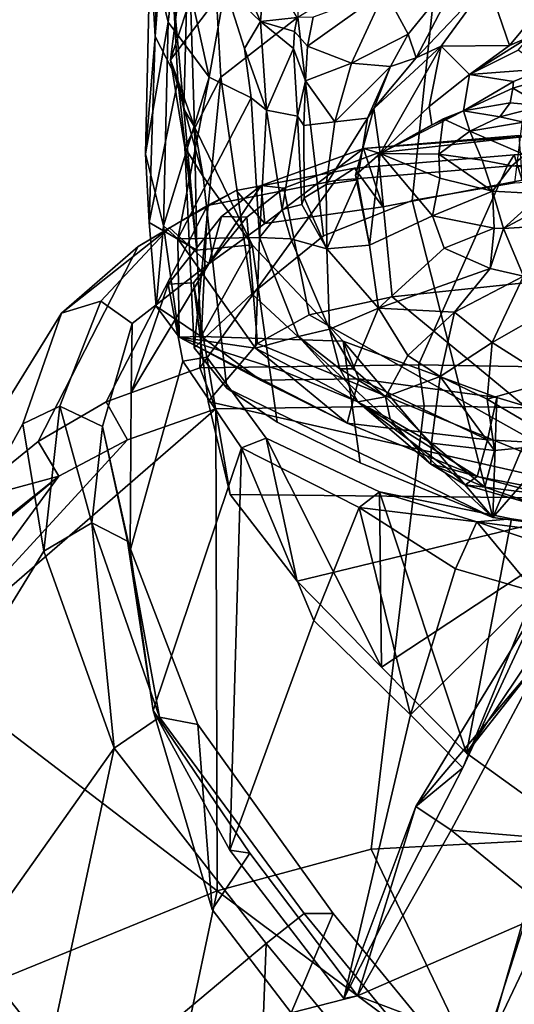
# Model space of a CAD drawing. Units: metres. Extents: x -14.9 to 19.5, y -44.7 to 27.9.
# Drawn here: x -3.9 to -0.8, y 11.9 to 18.2 of the extents above; entities that cross this region are included whole.
import ezdxf

# ---------------------------------------------------------------- set-up
doc = ezdxf.new("R2010")
doc.units = ezdxf.units.M

msp = doc.modelspace()

# ---------------------------------------------------------------- linework, layer by layer
at = {"layer": 'coat'}
for points in [[(-0.828657, 17.2812, -3.70594), (-0.783739, 17.3524, -3.49283), (-0.024773, 17.3962, -3.59874), (-0.016319, 17.3148, -3.83417)], [(-0.783739, 17.3524, -3.49283), (-0.732289, 17.192801, -3.40696), (-0.024773, 17.223801, -3.5288), (-0.024773, 17.3962, -3.59874)], [(-1.92062, 17.1901, -3.40289), (-1.80036, 17.268101, -3.21722), (-0.783739, 17.3524, -3.49283), (-0.828657, 17.2812, -3.70594)], [(-0.783739, 17.3524, -3.49283), (-1.80036, 17.268101, -3.21722), (-1.61957, 17.0224, -3.12657), (-0.732289, 17.192801, -3.40696)], [(-1.39411, 16.016666, -4.245171), (-0.828657, 17.2812, -3.70594), (-0.016319, 17.3148, -3.83417), (0.001359, 15.992146, -4.352941)], [(-2.78504, 15.9973, -3.84331), (-1.92062, 17.1901, -3.40289), (-0.828657, 17.2812, -3.70594), (-1.39411, 16.016666, -4.245171)], [(-2.73614, 17.031099, -2.73173), (-2.55383, 17.126699, -2.6268), (-1.80036, 17.268101, -3.21722), (-1.92062, 17.1901, -3.40289)], [(-1.80036, 17.268101, -3.21722), (-2.55383, 17.126699, -2.6268), (-2.37093, 16.915701, -2.56645), (-1.61957, 17.0224, -3.12657)], [(-2.73614, 17.031099, -2.73173), (-1.92062, 17.1901, -3.40289), (-2.78504, 15.9973, -3.84331)], [(-3.17789, 16.769699, -1.99144), (-2.97752, 16.887501, -1.96056), (-2.55383, 17.126699, -2.6268), (-2.73614, 17.031099, -2.73173)], [(-2.97752, 16.887501, -1.96056), (-2.72801, 16.659201, -1.86174), (-2.37093, 16.915701, -2.56645), (-2.55383, 17.126699, -2.6268)], [(-3.81502, 15.5275, -2.26106), (-3.17789, 16.769699, -1.99144), (-2.73614, 17.031099, -2.73173), (-3.38125, 15.7796, -3.13194)], [(-2.78504, 15.9973, -3.84331), (-3.38125, 15.7796, -3.13194), (-2.73614, 17.031099, -2.73173)], [(-3.66695, 16.344299, -0.685976), (-2.97752, 16.887501, -1.96056), (-3.17789, 16.769699, -1.99144)], [(-3.66695, 16.344299, -0.685976), (-3.41503, 16.421499, -0.727534), (-2.97752, 16.887501, -1.96056)], [(-3.41503, 16.421499, -0.727534), (-3.2159, 16.2798, -0.683841), (-2.72801, 16.659201, -1.86174), (-2.97752, 16.887501, -1.96056)], [(-4.53212, 14.946, -0.567163), (-3.66695, 16.344299, -0.685976), (-3.17789, 16.769699, -1.99144), (-3.81502, 15.5275, -2.26106)], [(-2.72801, 16.659201, -1.86174), (-3.2159, 16.2798, -0.683841), (-3.22342, 15.8408, -0.36732)], [(-3.9122, 15.6403, 0.699807), (-3.67596, 15.7536, 0.586077), (-3.41503, 16.421499, -0.727534), (-3.66695, 16.344299, -0.685976)], [(-3.67596, 15.7536, 0.586077), (-3.40493, 15.6238, 0.554062), (-3.2159, 16.2798, -0.683841), (-3.41503, 16.421499, -0.727534)], [(-4.710194, 14.196738, 0.574796), (-3.9122, 15.6403, 0.699807), (-3.66695, 16.344299, -0.685976), (-4.53212, 14.946, -0.567163)], [(-3.2159, 16.2798, -0.683841), (-3.40493, 15.6238, 0.554062), (-3.228426, 14.833549, 0.630816), (-3.22342, 15.8408, -0.36732)], [(-3.24586, 15.538, -3.06228), (-3.38125, 15.7796, -3.13194), (-2.78504, 15.9973, -3.84331), (-2.68392, 15.735917, -3.733656)], [(-2.68392, 15.735917, -3.733656), (-2.78504, 15.9973, -3.84331), (-1.39411, 16.016666, -4.245171), (-1.356909, 15.754247, -4.122743)], [(-1.356909, 15.754247, -4.122743), (-1.39411, 16.016666, -4.245171), (0.001359, 15.992146, -4.352941), (0.001359, 15.729479, -4.228768)], [(-3.779279, 14.828531, 1.638049), (-3.67596, 15.7536, 0.586077), (-3.9122, 15.6403, 0.699807)], [(-3.68237, 15.308, -2.20698), (-3.81502, 15.5275, -2.26106), (-3.38125, 15.7796, -3.13194), (-3.24586, 15.538, -3.06228)], [(-3.779279, 14.828531, 1.638049), (-3.473398, 15.010912, 1.545852), (-3.67596, 15.7536, 0.586077)], [(-3.473398, 15.010912, 1.545852), (-3.40493, 15.6238, 0.554062), (-3.67596, 15.7536, 0.586077)], [(-1.694488, 12.93215, -5.770872), (-2.67561, 12.666628, -5.694534), (-2.68392, 15.735917, -3.733656), (-1.356909, 15.754247, -4.122743)], [(-1.694488, 12.93215, -5.770872), (-1.356909, 15.754247, -4.122743), (0.001359, 15.729479, -4.228768), (-0.007494, 13.021698, -5.838554)], [(-4.56095, 14.108812, -4.204806), (-3.24586, 15.538, -3.06228), (-2.68392, 15.735917, -3.733656)], [(-2.68392, 15.735917, -3.733656), (-2.67561, 12.666628, -5.694534), (-4.56095, 14.108812, -4.204806)], [(-4.682289, 13.360744, 1.453796), (-3.779279, 14.828531, 1.638049), (-3.9122, 15.6403, 0.699807), (-4.710194, 14.196738, 0.574796)], [(-3.473398, 15.010912, 1.545852), (-3.245329, 14.893455, 1.406127), (-3.40493, 15.6238, 0.554062)], [(-3.40493, 15.6238, 0.554062), (-3.245329, 14.893455, 1.406127), (-3.083195, 13.814547, 1.383504), (-3.228426, 14.833549, 0.630816)], [(-4.56095, 14.108812, -4.204806), (-3.68237, 15.308, -2.20698), (-3.24586, 15.538, -3.06228)], [(-4.39884, 14.7375, -0.54982), (-4.53212, 14.946, -0.567163), (-3.81502, 15.5275, -2.26106), (-3.68237, 15.308, -2.20698)], [(-3.68237, 15.308, -2.20698), (-4.56095, 14.108812, -4.204806), (-4.84183, 14.49, -3.10055), (-4.11348, 15.1908, -2.11328)], [(-4.42015, 14.6874, -0.715772), (-3.68237, 15.308, -2.20698), (-4.11348, 15.1908, -2.11328)], [(-4.42015, 14.6874, -0.715772), (-4.39884, 14.7375, -0.54982), (-3.68237, 15.308, -2.20698)], [(-3.331335, 13.574246, 2.932659), (-3.473398, 15.010912, 1.545852), (-3.779279, 14.828531, 1.638049)], [(-3.042673, 13.773409, 2.921499), (-3.245329, 14.893455, 1.406127), (-3.473398, 15.010912, 1.545852)], [(-3.331335, 13.574246, 2.932659), (-3.042673, 13.773409, 2.921499), (-3.473398, 15.010912, 1.545852)], [(-3.042673, 13.773409, 2.921499), (-2.799049, 13.725853, 2.782029), (-3.245329, 14.893455, 1.406127)], [(-3.245329, 14.893455, 1.406127), (-2.799049, 13.725853, 2.782029), (-2.706379, 12.547889, 2.66938), (-3.083195, 13.814547, 1.383504)], [(-3.331335, 13.574246, 2.932659), (-3.779279, 14.828531, 1.638049), (-4.682289, 13.360744, 1.453796), (-4.308638, 12.196366, 2.509277)], [(-4.56095, 14.108812, -4.204806), (-2.67561, 12.666628, -5.694534), (-4.091128, 12.09015, -5.468117), (-5.98596, 13.4415, -4.12036)], [(-2.362809, 12.332263, 4.116229), (-2.12079, 12.523294, 4.117901), (-3.042673, 13.773409, 2.921499), (-3.331335, 13.574246, 2.932659)], [(-1.93566, 12.522434, 3.920785), (-2.799049, 13.725853, 2.782029), (-3.042673, 13.773409, 2.921499), (-2.12079, 12.523294, 4.117901)], [(-2.204389, 11.890442, 3.337873), (-2.706379, 12.547889, 2.66938), (-2.799049, 13.725853, 2.782029), (-1.93566, 12.522434, 3.920785)], [(-3.331335, 13.574246, 2.932659), (-4.308638, 12.196366, 2.509277), (-3.868072, 11.069001, 3.714615)], [(-3.868072, 11.069001, 3.714615), (-2.362809, 12.332263, 4.116229), (-3.331335, 13.574246, 2.932659)], [(-0.952348, 11.377506, -6.102932), (-1.694488, 12.93215, -5.770872), (-0.007494, 13.021698, -5.838554)], [(0.952593, 11.377482, -6.102642), (-0.952348, 11.377506, -6.102932), (-0.007494, 13.021698, -5.838554)], [(-2.67561, 12.666628, -5.694534), (-1.694488, 12.93215, -5.770872), (-0.952348, 11.377506, -6.102932)], [(-2.67561, 12.666628, -5.694534), (-3.069063, 10.79937, -6.161999), (-4.091128, 12.09015, -5.468117)], [(-3.069063, 10.79937, -6.161999), (-2.67561, 12.666628, -5.694534), (-0.952348, 11.377506, -6.102932)], [(-1.704359, 11.533757, 4.367157), (-1.35125, 11.583821, 4.423436), (-2.12079, 12.523294, 4.117901), (-2.362809, 12.332263, 4.116229)], [(-1.135348, 11.545725, 4.202766), (-2.204389, 11.890442, 3.337873), (-1.93566, 12.522434, 3.920785)], [(-1.35125, 11.583821, 4.423436), (-1.135348, 11.545725, 4.202766), (-1.93566, 12.522434, 3.920785), (-2.12079, 12.523294, 4.117901)], [(-2.396156, 11.437576, 4.243703), (-2.362809, 12.332263, 4.116229), (-3.868072, 11.069001, 3.714615)], [(-2.396156, 11.437576, 4.243703), (-1.704359, 11.533757, 4.367157), (-2.362809, 12.332263, 4.116229)], [(-4.308638, 12.196366, 2.509277), (-4.21473, 12.031489, 2.329812), (-3.811354, 10.951344, 3.550593), (-3.868072, 11.069001, 3.714615)], [(-3.952615, 10.527348, -5.774108), (-4.091128, 12.09015, -5.468117), (-3.069063, 10.79937, -6.161999)], [(-4.905149, 11.664557, 2.372558), (-3.811354, 10.951344, 3.550593), (-4.21473, 12.031489, 2.329812)]]:
    msp.add_3dface(points, dxfattribs=at)
at = {"layer": 'facial'}
for points in [[(-3.03712, 19.2118, 0.923242), (-3.07072, 18.105801, 0.802804), (-3.10152, 18.673401, 1.26982)], [(-3.03712, 19.2118, 0.923242), (-3.04101, 18.495501, 0.655632), (-3.07072, 18.105801, 0.802804)], [(-2.98623, 18.197399, 1.67289), (-2.92247, 18.746599, 1.98193), (-2.98571, 19.0352, 1.64664), (-3.10152, 18.673401, 1.26982)], [(-2.65253, 17.8484, -1.26167), (-2.67979, 18.3472, -0.976886), (-2.17791, 18.8216, -1.51659), (-2.16103, 18.2295, -1.89124)], [(-2.66389, 18.8263, 2.67888), (-2.39863, 18.202801, 3.2159), (-2.36875, 18.5709, 3.32496)], [(-2.66389, 18.8263, 2.67888), (-2.62447, 18.417999, 2.40638), (-2.39863, 18.202801, 3.2159)], [(-2.92247, 18.746599, 1.98193), (-2.98623, 18.197399, 1.67289), (-2.72496, 17.848, 2.23976)], [(-2.87022, 18.7728, 0.028875), (-2.67979, 18.3472, -0.976886), (-2.97222, 17.958799, -0.254299)], [(-2.87022, 18.7728, 0.028875), (-2.97222, 17.958799, -0.254299), (-2.84476, 18.3512, -0.046122)], [(-2.92247, 18.746599, 1.98193), (-2.72496, 17.848, 2.23976), (-2.62447, 18.417999, 2.40638)], [(-2.16103, 18.2295, -1.89124), (-1.251723, 18.792564, -2.511556), (-1.43386, 17.0618, -2.89999), (-1.99879, 16.8365, -2.42828)], [(-1.251723, 18.792564, -2.511556), (-0.591654, 18.728289, -2.732181), (-0.782288, 17.1742, -3.13544), (-1.43386, 17.0618, -2.89999)], [(-3.13205, 17.3589, 1.22483), (-3.10152, 18.673401, 1.26982), (-3.07072, 18.105801, 0.802804)], [(-3.13205, 17.3589, 1.22483), (-2.98623, 18.197399, 1.67289), (-3.10152, 18.673401, 1.26982)], [(-2.36875, 18.5709, 3.32496), (-2.39863, 18.202801, 3.2159), (-2.16528, 18.228399, 3.29747)], [(-1.4588, 18.122, 3.61005), (-1.09511, 18.570101, 3.61229), (-1.60683, 18.3976, 3.71846)], [(-1.09511, 18.570101, 3.61229), (-1.4588, 18.122, 3.61005), (-1.40786, 17.971399, 3.86405)], [(-1.09511, 18.570101, 3.61229), (-1.40786, 17.971399, 3.86405), (-0.952542, 18.4533, 3.75572)], [(-3.04101, 18.495501, 0.655632), (-2.95537, 18.3901, 0.432907), (-2.92577, 17.826, 0.500436), (-3.07072, 18.105801, 0.802804)], [(-1.248283, 18.045609, 4.03572), (-0.952542, 18.4533, 3.75572), (-1.40786, 17.971399, 3.86405)], [(-0.813095, 18.0485, 4.11431), (-0.952542, 18.4533, 3.75572), (-1.248283, 18.045609, 4.03572)], [(-0.813095, 18.0485, 4.11431), (-0.668395, 18.2243, 4.14325), (-0.952542, 18.4533, 3.75572)], [(-2.95537, 18.3901, 0.432907), (-2.88651, 17.644699, 0.211225), (-2.92577, 17.826, 0.500436)], [(-2.88651, 17.644699, 0.211225), (-2.95537, 18.3901, 0.432907), (-2.86873, 18.374701, 0.198153)], [(-2.86873, 18.374701, 0.198153), (-2.84476, 18.3512, -0.046122), (-2.81959, 17.5313, -0.110771), (-2.88651, 17.644699, 0.211225)], [(-2.50011, 18.0303, 2.73237), (-2.62447, 18.417999, 2.40638), (-2.72496, 17.848, 2.23976), (-2.45798, 17.7152, 2.80401)], [(-2.62447, 18.417999, 2.40638), (-2.50011, 18.0303, 2.73237), (-2.39863, 18.202801, 3.2159)], [(-1.60683, 18.3976, 3.71846), (-2.06406, 18.2293, 3.52443), (-2.09961, 18.045099, 3.45693)], [(-2.09961, 18.045099, 3.45693), (-1.81907, 17.937201, 3.66416), (-1.60683, 18.3976, 3.71846)], [(-1.4588, 18.122, 3.61005), (-1.60683, 18.3976, 3.71846), (-1.81907, 17.937201, 3.66416)], [(-2.81959, 17.5313, -0.110771), (-2.84476, 18.3512, -0.046122), (-2.97222, 17.958799, -0.254299)], [(-2.67979, 18.3472, -0.976886), (-2.65253, 17.8484, -1.26167), (-2.87993, 17.4004, -0.539613), (-2.97222, 17.958799, -0.254299)], [(-2.98623, 18.197399, 1.67289), (-3.13205, 17.3589, 1.22483), (-3.01569, 16.9009, 1.83219)], [(-2.98623, 18.197399, 1.67289), (-3.01569, 16.9009, 1.83219), (-2.72496, 17.848, 2.23976)], [(-2.65253, 17.8484, -1.26167), (-2.16103, 18.2295, -1.89124), (-1.99879, 16.8365, -2.42828), (-2.45388, 16.4688, -1.66334)], [(-2.39863, 18.202801, 3.2159), (-2.50011, 18.0303, 2.73237), (-2.35994, 17.6374, 3.08114)], [(-2.18317, 18.1383, 3.26398), (-2.16528, 18.228399, 3.29747), (-2.39863, 18.202801, 3.2159)], [(-2.18882, 18.0291, 3.23651), (-2.18317, 18.1383, 3.26398), (-2.39863, 18.202801, 3.2159)], [(-2.18882, 18.0291, 3.23651), (-2.39863, 18.202801, 3.2159), (-2.35994, 17.6374, 3.08114)], [(-2.18317, 18.1383, 3.26398), (-2.09961, 18.045099, 3.45693), (-2.06406, 18.2293, 3.52443), (-2.16528, 18.228399, 3.29747)], [(-0.686677, 18.1054, 4.21462), (-0.668395, 18.2243, 4.14325), (-0.813095, 18.0485, 4.11431)], [(-2.18882, 18.0291, 3.23651), (-2.1119, 17.824699, 3.40065), (-2.09961, 18.045099, 3.45693), (-2.18317, 18.1383, 3.26398)], [(-1.57048, 17.9153, 3.59951), (-1.4588, 18.122, 3.61005), (-1.81907, 17.937201, 3.66416)], [(-1.4588, 18.122, 3.61005), (-1.57048, 17.9153, 3.59951), (-1.40786, 17.971399, 3.86405)], [(-3.10724, 16.922001, 0.890176), (-3.13205, 17.3589, 1.22483), (-3.07072, 18.105801, 0.802804)], [(-3.10724, 16.922001, 0.890176), (-3.07072, 18.105801, 0.802804), (-2.92577, 17.826, 0.500436)], [(-1.068355, 17.865475, 4.084418), (-0.757431, 18.0189, 4.38721), (-0.686677, 18.1054, 4.21462)], [(-1.068355, 17.865475, 4.084418), (-0.686677, 18.1054, 4.21462), (-0.813095, 18.0485, 4.11431)], [(-2.50011, 18.0303, 2.73237), (-2.45798, 17.7152, 2.80401), (-2.35994, 17.6374, 3.08114)], [(-2.18882, 18.0291, 3.23651), (-2.35994, 17.6374, 3.08114), (-2.16388, 17.598499, 3.16594)], [(-2.16388, 17.598499, 3.16594), (-2.1119, 17.824699, 3.40065), (-2.18882, 18.0291, 3.23651)], [(-2.1119, 17.824699, 3.40065), (-1.81907, 17.937201, 3.66416), (-2.09961, 18.045099, 3.45693)], [(-1.40786, 17.971399, 3.86405), (-1.6774, 17.649, 3.80765), (-1.248283, 18.045609, 4.03572)], [(-1.6774, 17.649, 3.80765), (-1.63709, 17.3612, 3.6957), (-1.248283, 18.045609, 4.03572)], [(-1.32432, 17.6607, 3.88462), (-1.248283, 18.045609, 4.03572), (-1.63709, 17.3612, 3.6957)], [(-1.248283, 18.045609, 4.03572), (-1.32432, 17.6607, 3.88462), (-1.068355, 17.865475, 4.084418)], [(-1.068355, 17.865475, 4.084418), (-0.813095, 18.0485, 4.11431), (-1.248283, 18.045609, 4.03572)], [(-2.7633, 17.214701, -0.235276), (-2.81959, 17.5313, -0.110771), (-2.97222, 17.958799, -0.254299)], [(-2.7633, 17.214701, -0.235276), (-2.97222, 17.958799, -0.254299), (-2.87993, 17.4004, -0.539613)], [(-2.1119, 17.824699, 3.40065), (-1.92678, 17.5625, 3.61479), (-1.81907, 17.937201, 3.66416)], [(-1.57048, 17.9153, 3.59951), (-1.81907, 17.937201, 3.66416), (-1.92678, 17.5625, 3.61479)], [(-1.6774, 17.649, 3.80765), (-1.40786, 17.971399, 3.86405), (-1.57048, 17.9153, 3.59951)], [(-1.57048, 17.9153, 3.59951), (-1.92678, 17.5625, 3.61479), (-1.71726, 17.587299, 3.6098)], [(-1.57048, 17.9153, 3.59951), (-1.71726, 17.587299, 3.6098), (-1.6774, 17.649, 3.80765)], [(-2.80385, 16.746599, 0.492603), (-3.10724, 16.922001, 0.890176), (-2.92577, 17.826, 0.500436)], [(-2.92516, 16.818501, 1.97361), (-2.72496, 17.848, 2.23976), (-3.01569, 16.9009, 1.83219)], [(-2.92577, 17.826, 0.500436), (-2.88651, 17.644699, 0.211225), (-2.80385, 16.746599, 0.492603)], [(-2.45798, 17.7152, 2.80401), (-2.72496, 17.848, 2.23976), (-2.92516, 16.818501, 1.97361)], [(-2.87993, 17.4004, -0.539613), (-2.65253, 17.8484, -1.26167), (-2.8207, 16.123199, -0.950793)], [(-2.65253, 17.8484, -1.26167), (-2.45388, 16.4688, -1.66334), (-2.8207, 16.123199, -0.950793)], [(-2.16388, 17.598499, 3.16594), (-2.12386, 17.538799, 3.37081), (-2.1119, 17.824699, 3.40065)], [(-2.12386, 17.538799, 3.37081), (-1.92678, 17.5625, 3.61479), (-2.1119, 17.824699, 3.40065)], [(-2.45798, 17.7152, 2.80401), (-2.92516, 16.818501, 1.97361), (-2.40604, 16.8274, 2.73754)], [(-2.35994, 17.6374, 3.08114), (-2.45798, 17.7152, 2.80401), (-2.40604, 16.8274, 2.73754)], [(-2.81959, 17.5313, -0.110771), (-2.80385, 16.746599, 0.492603), (-2.88651, 17.644699, 0.211225)], [(-2.26029, 17.004499, 3.04101), (-2.35994, 17.6374, 3.08114), (-2.40604, 16.8274, 2.73754)], [(-2.16388, 17.598499, 3.16594), (-2.35994, 17.6374, 3.08114), (-2.26029, 17.004499, 3.04101)], [(-1.6774, 17.649, 3.80765), (-1.79339, 17.2232, 3.77233), (-1.63709, 17.3612, 3.6957)], [(-1.78164, 17.1947, 3.56971), (-1.79339, 17.2232, 3.77233), (-1.6774, 17.649, 3.80765), (-1.71726, 17.587299, 3.6098)], [(-1.30794, 17.5445, 3.79857), (-1.32432, 17.6607, 3.88462), (-1.63709, 17.3612, 3.6957)], [(-1.63709, 17.3612, 3.6957), (-1.10722, 17.633101, 3.90475), (-1.30794, 17.5445, 3.79857)], [(-1.63709, 17.3612, 3.6957), (-1.23664, 17.583099, 3.98215), (-1.10722, 17.633101, 3.90475)], [(-2.16388, 17.598499, 3.16594), (-2.26029, 17.004499, 3.04101), (-2.1351, 17.0378, 3.24718)], [(-2.1351, 17.0378, 3.24718), (-2.12017, 17.0797, 3.39252), (-2.12386, 17.538799, 3.37081), (-2.16388, 17.598499, 3.16594)], [(-2.12386, 17.538799, 3.37081), (-2.12017, 17.0797, 3.39252), (-1.9805, 17.163601, 3.53118), (-1.92678, 17.5625, 3.61479)], [(-1.71726, 17.587299, 3.6098), (-1.9805, 17.163601, 3.53118), (-1.78164, 17.1947, 3.56971)], [(-1.71726, 17.587299, 3.6098), (-1.92678, 17.5625, 3.61479), (-1.9805, 17.163601, 3.53118)], [(-1.26423, 17.3571, 4.02023), (-1.23664, 17.583099, 3.98215), (-1.63709, 17.3612, 3.6957)], [(-1.06517, 17.5028, 4.1796), (-1.23664, 17.583099, 3.98215), (-1.26423, 17.3571, 4.02023)], [(-2.81959, 17.5313, -0.110771), (-2.45222, 16.778999, 0.410409), (-2.80385, 16.746599, 0.492603)], [(-2.7633, 17.214701, -0.235276), (-2.45222, 16.778999, 0.410409), (-2.81959, 17.5313, -0.110771)], [(-1.26423, 17.3571, 4.02023), (-0.988216, 17.318399, 4.16836), (-1.06517, 17.5028, 4.1796)], [(-1.06517, 17.5028, 4.1796), (-0.988216, 17.318399, 4.16836), (-0.799781, 17.282, 4.25713), (-0.716013, 17.3521, 4.34979)], [(-2.7633, 17.214701, -0.235276), (-2.87993, 17.4004, -0.539613), (-2.8207, 16.123199, -0.950793), (-2.61408, 15.8676, -0.402485)], [(-3.13205, 17.3589, 1.22483), (-3.10724, 16.922001, 0.890176), (-3.06398, 16.3897, 1.50688), (-3.01569, 16.9009, 1.83219)], [(-1.70533, 16.778299, 3.78113), (-1.63709, 17.3612, 3.6957), (-1.79339, 17.2232, 3.77233)], [(-1.63709, 17.3612, 3.6957), (-1.70533, 16.778299, 3.78113), (-1.30351, 16.964899, 3.93739)], [(-1.63709, 17.3612, 3.6957), (-1.30351, 16.964899, 3.93739), (-1.25744, 17.205, 3.96409)], [(-1.25744, 17.205, 3.96409), (-1.26423, 17.3571, 4.02023), (-1.63709, 17.3612, 3.6957)], [(-0.920975, 17.122, 4.19362), (-1.26423, 17.3571, 4.02023), (-1.25744, 17.205, 3.96409)], [(-0.920975, 17.122, 4.19362), (-0.988216, 17.318399, 4.16836), (-1.26423, 17.3571, 4.02023)], [(-0.988216, 17.318399, 4.16836), (-0.920975, 17.122, 4.19362), (-0.799781, 17.282, 4.25713)], [(-0.716013, 17.3521, 4.34979), (-0.799781, 17.282, 4.25713), (-0.619775, 17.2675, 4.30521)], [(-0.920975, 17.122, 4.19362), (-0.606829, 17.104, 4.29858), (-0.619775, 17.2675, 4.30521), (-0.799781, 17.282, 4.25713)], [(-2.45222, 16.778999, 0.410409), (-2.7633, 17.214701, -0.235276), (-2.61408, 15.8676, -0.402485), (-2.29333, 15.6508, 0.288907)], [(-1.97664, 16.754801, 3.47181), (-1.78164, 17.1947, 3.56971), (-1.9805, 17.163601, 3.53118)], [(-1.78164, 17.1947, 3.56971), (-1.97664, 16.754801, 3.47181), (-1.70533, 16.778299, 3.78113)], [(-1.70533, 16.778299, 3.78113), (-1.79339, 17.2232, 3.77233), (-1.78164, 17.1947, 3.56971)], [(-0.782288, 17.1742, -3.13544), (0, 17.224501, -3.24074), (-0.919095, 15.0436, 1.11235), (-1.43386, 17.0618, -2.89999)], [(-1.30351, 16.964899, 3.93739), (-0.920975, 17.122, 4.19362), (-1.25744, 17.205, 3.96409)], [(0, 14.9401, 1.14657), (-0.368322, 14.9722, 1.15431), (-0.919095, 15.0436, 1.11235), (0, 17.224501, -3.24074)], [(-1.97664, 16.754801, 3.47181), (-1.9805, 17.163601, 3.53118), (-2.12017, 17.0797, 3.39252)], [(-0.920975, 17.122, 4.19362), (-1.30351, 16.964899, 3.93739), (-0.912157, 16.886801, 4.18385)], [(-0.912157, 16.886801, 4.18385), (-0.852086, 16.883499, 4.36936), (-0.920975, 17.122, 4.19362)], [(-0.852086, 16.883499, 4.36936), (-0.606829, 17.104, 4.29858), (-0.920975, 17.122, 4.19362)], [(-0.414724, 17.116899, 4.42462), (-0.852086, 16.883499, 4.36936), (-0.475149, 16.908199, 4.47473)], [(-0.414724, 17.116899, 4.42462), (-0.606829, 17.104, 4.29858), (-0.852086, 16.883499, 4.36936)], [(-1.99879, 16.8365, -2.42828), (-1.43386, 17.0618, -2.89999), (-0.919095, 15.0436, 1.11235), (-2.45388, 16.4688, -1.66334)], [(-2.1351, 17.0378, 3.24718), (-1.97664, 16.754801, 3.47181), (-2.12017, 17.0797, 3.39252)], [(-2.20688, 16.817801, 3.09336), (-2.26029, 17.004499, 3.04101), (-2.40604, 16.8274, 2.73754)], [(-2.1351, 17.0378, 3.24718), (-2.26029, 17.004499, 3.04101), (-2.20688, 16.817801, 3.09336), (-1.97664, 16.754801, 3.47181)], [(-1.70533, 16.778299, 3.78113), (-1.64773, 16.375999, 4.00924), (-1.22916, 16.7589, 4.03866), (-1.30351, 16.964899, 3.93739)], [(-1.30351, 16.964899, 3.93739), (-1.22916, 16.7589, 4.03866), (-0.912157, 16.886801, 4.18385)], [(-3.06398, 16.3897, 1.50688), (-3.10724, 16.922001, 0.890176), (-2.80385, 16.746599, 0.492603), (-2.77667, 16.196199, 1.01822)], [(-2.91778, 16.1917, 1.7575), (-3.01569, 16.9009, 1.83219), (-3.06398, 16.3897, 1.50688)], [(-2.91778, 16.1917, 1.7575), (-2.92516, 16.818501, 1.97361), (-3.01569, 16.9009, 1.83219)], [(-1.22916, 16.7589, 4.03866), (-0.937008, 16.628401, 4.35156), (-0.912157, 16.886801, 4.18385)], [(-0.912157, 16.886801, 4.18385), (-0.937008, 16.628401, 4.35156), (-0.852086, 16.883499, 4.36936)], [(-0.852086, 16.883499, 4.36936), (-0.937008, 16.628401, 4.35156), (-0.724048, 16.579901, 4.60999)], [(-0.724048, 16.579901, 4.60999), (-0.475149, 16.908199, 4.47473), (-0.852086, 16.883499, 4.36936)], [(-2.92516, 16.818501, 1.97361), (-2.43076, 16.1213, 2.41444), (-2.40604, 16.8274, 2.73754)], [(-2.92516, 16.818501, 1.97361), (-2.91778, 16.1917, 1.7575), (-2.43076, 16.1213, 2.41444)], [(-2.15765, 16.195801, 2.99381), (-2.40604, 16.8274, 2.73754), (-2.43076, 16.1213, 2.41444)], [(-2.15765, 16.195801, 2.99381), (-1.95969, 16.243, 3.42271), (-2.20688, 16.817801, 3.09336), (-2.40604, 16.8274, 2.73754)], [(-1.97664, 16.754801, 3.47181), (-2.20688, 16.817801, 3.09336), (-1.95969, 16.243, 3.42271)], [(-2.45222, 16.778999, 0.410409), (-2.77667, 16.196199, 1.01822), (-2.80385, 16.746599, 0.492603)], [(-2.77667, 16.196199, 1.01822), (-2.45222, 16.778999, 0.410409), (-1.87218, 16.167299, 1.01102)], [(-1.87218, 16.167299, 1.01102), (-2.45222, 16.778999, 0.410409), (-2.29333, 15.6508, 0.288907), (-1.7638, 15.3926, 0.842602)], [(-1.97664, 16.754801, 3.47181), (-1.64773, 16.375999, 4.00924), (-1.70533, 16.778299, 3.78113)], [(-1.97664, 16.754801, 3.47181), (-1.95969, 16.243, 3.42271), (-1.64773, 16.375999, 4.00924)], [(-1.64773, 16.375999, 4.00924), (-0.937008, 16.628401, 4.35156), (-1.22916, 16.7589, 4.03866)], [(-1.1643, 16.351, 4.46295), (-0.937008, 16.628401, 4.35156), (-1.64773, 16.375999, 4.00924)], [(-0.724048, 16.579901, 4.60999), (-0.937008, 16.628401, 4.35156), (-1.1643, 16.351, 4.46295)], [(-0.924797, 16.157801, 5.00067), (-0.724048, 16.579901, 4.60999), (-1.1643, 16.351, 4.46295)], [(-0.724048, 16.579901, 4.60999), (-0.924797, 16.157801, 5.00067), (-0.573031, 16.358, 5.06785)], [(-2.8207, 16.123199, -0.950793), (-2.45388, 16.4688, -1.66334), (-0.919095, 15.0436, 1.11235), (-2.61408, 15.8676, -0.402485)], [(-2.91778, 16.1917, 1.7575), (-3.06398, 16.3897, 1.50688), (-2.77667, 16.196199, 1.01822)], [(-1.80847, 15.9903, 3.58649), (-1.64773, 16.375999, 4.00924), (-1.95969, 16.243, 3.42271)], [(-1.64773, 16.375999, 4.00924), (-1.80847, 15.9903, 3.58649), (-1.60251, 15.8121, 3.98524), (-1.46176, 16.075899, 4.31215)], [(-1.64773, 16.375999, 4.00924), (-1.46176, 16.075899, 4.31215), (-1.1643, 16.351, 4.46295)], [(-1.46176, 16.075899, 4.31215), (-1.25563, 15.9411, 4.75044), (-1.1643, 16.351, 4.46295)], [(-1.25563, 15.9411, 4.75044), (-0.924797, 16.157801, 5.00067), (-1.1643, 16.351, 4.46295)], [(-0.573031, 16.358, 5.06785), (-0.924797, 16.157801, 5.00067), (-0.540745, 15.9135, 5.25793)], [(-2.15765, 16.195801, 2.99381), (-1.89336, 15.9901, 3.36177), (-1.95969, 16.243, 3.42271)], [(-1.89336, 15.9901, 3.36177), (-1.80847, 15.9903, 3.58649), (-1.95969, 16.243, 3.42271)], [(-2.77667, 16.196199, 1.01822), (-2.39826, 15.9187, 1.5925), (-2.91778, 16.1917, 1.7575)], [(-2.91778, 16.1917, 1.7575), (-2.39826, 15.9187, 1.5925), (-1.84698, 15.6441, 2.15538)], [(-1.84698, 15.6441, 2.15538), (-2.24476, 15.971, 2.35668), (-2.91778, 16.1917, 1.7575)], [(-2.91778, 16.1917, 1.7575), (-2.24476, 15.971, 2.35668), (-2.43076, 16.1213, 2.41444)], [(-1.87218, 16.167299, 1.01102), (-1.77356, 15.9278, 1.40359), (-2.39826, 15.9187, 1.5925), (-2.77667, 16.196199, 1.01822)], [(-1.77935, 15.7793, 3.28585), (-2.15765, 16.195801, 2.99381), (-2.43076, 16.1213, 2.41444)], [(-1.77935, 15.7793, 3.28585), (-1.89336, 15.9901, 3.36177), (-2.15765, 16.195801, 2.99381)], [(-2.43076, 16.1213, 2.41444), (-2.24476, 15.971, 2.35668), (-1.77935, 15.7793, 3.28585)], [(-0.919095, 15.0436, 1.11235), (-1.87218, 16.167299, 1.01102), (-1.7638, 15.3926, 0.842602)], [(-0.894275, 15.8073, 1.27761), (-1.77356, 15.9278, 1.40359), (-1.87218, 16.167299, 1.01102)], [(-0.894275, 15.8073, 1.27761), (-1.87218, 16.167299, 1.01102), (-0.919095, 15.0436, 1.11235)], [(-0.956255, 15.7977, 5.00333), (-0.924797, 16.157801, 5.00067), (-1.25563, 15.9411, 4.75044)], [(-0.924797, 16.157801, 5.00067), (-0.956255, 15.7977, 5.00333), (-0.540745, 15.9135, 5.25793)], [(-1.60251, 15.8121, 3.98524), (-1.25563, 15.9411, 4.75044), (-1.46176, 16.075899, 4.31215)], [(-1.89336, 15.9901, 3.36177), (-1.60251, 15.8121, 3.98524), (-1.80847, 15.9903, 3.58649)], [(-1.89336, 15.9901, 3.36177), (-1.77935, 15.7793, 3.28585), (-1.60251, 15.8121, 3.98524)], [(-1.77356, 15.9278, 1.40359), (-1.84698, 15.6441, 2.15538), (-2.39826, 15.9187, 1.5925)], [(-1.77935, 15.7793, 3.28585), (-2.24476, 15.971, 2.35668), (-1.84698, 15.6441, 2.15538), (-1.01939, 15.3048, 2.83106)], [(-0.95466, 15.5374, 1.77668), (-1.84698, 15.6441, 2.15538), (-1.77356, 15.9278, 1.40359)], [(-0.95466, 15.5374, 1.77668), (-1.77356, 15.9278, 1.40359), (-0.894275, 15.8073, 1.27761)], [(-1.60251, 15.8121, 3.98524), (-1.30937, 15.517, 4.53053), (-1.25563, 15.9411, 4.75044)], [(-0.908879, 15.4709, 4.9442), (-1.25563, 15.9411, 4.75044), (-1.30937, 15.517, 4.53053)], [(-1.25563, 15.9411, 4.75044), (-0.908879, 15.4709, 4.9442), (-0.956255, 15.7977, 5.00333)], [(-0.919095, 15.0436, 1.11235), (-1.7638, 15.3926, 0.842602), (-2.29333, 15.6508, 0.288907), (-2.61408, 15.8676, -0.402485)], [(-0.471171, 15.5131, 5.27268), (-0.540745, 15.9135, 5.25793), (-0.956255, 15.7977, 5.00333)], [(-1.60251, 15.8121, 3.98524), (-1.77935, 15.7793, 3.28585), (-1.57269, 15.6701, 3.89121)], [(-1.30937, 15.517, 4.53053), (-1.60251, 15.8121, 3.98524), (-1.57269, 15.6701, 3.89121)], [(-0.894275, 15.8073, 1.27761), (-0.387232, 15.6541, 1.30785), (-0.38945, 15.5076, 1.55359), (-0.95466, 15.5374, 1.77668)], [(-0.919095, 15.0436, 1.11235), (-0.387232, 15.6541, 1.30785), (-0.894275, 15.8073, 1.27761)], [(-1.77935, 15.7793, 3.28585), (-1.01939, 15.3048, 2.83106), (-1.21571, 15.3595, 3.4005)], [(-1.57269, 15.6701, 3.89121), (-1.77935, 15.7793, 3.28585), (-1.31368, 15.3827, 3.83076)], [(-1.31368, 15.3827, 3.83076), (-1.77935, 15.7793, 3.28585), (-1.21571, 15.3595, 3.4005)], [(-0.956255, 15.7977, 5.00333), (-0.908879, 15.4709, 4.9442), (-0.471171, 15.5131, 5.27268)], [(-0.95466, 15.5374, 1.77668), (-1.01939, 15.3048, 2.83106), (-1.84698, 15.6441, 2.15538)], [(-1.31368, 15.3827, 3.83076), (-1.30937, 15.517, 4.53053), (-1.57269, 15.6701, 3.89121)], [(-0.919095, 15.0436, 1.11235), (-0.368322, 14.9722, 1.15431), (-0.387232, 15.6541, 1.30785)], [(-0.970608, 15.2364, 4.51856), (-1.30937, 15.517, 4.53053), (-1.31368, 15.3827, 3.83076)], [(-1.30937, 15.517, 4.53053), (-0.970608, 15.2364, 4.51856), (-0.908879, 15.4709, 4.9442)], [(-0.426218, 15.1896, 2.73278), (-1.01939, 15.3048, 2.83106), (-0.95466, 15.5374, 1.77668), (-0.38945, 15.5076, 1.55359)], [(-0.471171, 15.5131, 5.27268), (-0.908879, 15.4709, 4.9442), (-0.970608, 15.2364, 4.51856), (-0.533686, 15.1813, 4.7459)], [(-1.09502, 15.2516, 3.51858), (-1.31368, 15.3827, 3.83076), (-1.21571, 15.3595, 3.4005)], [(-1.09502, 15.2516, 3.51858), (-0.970608, 15.2364, 4.51856), (-1.31368, 15.3827, 3.83076)], [(-1.01939, 15.3048, 2.83106), (-1.09502, 15.2516, 3.51858), (-1.21571, 15.3595, 3.4005)], [(-1.01939, 15.3048, 2.83106), (-0.461303, 15.1533, 3.4396), (-0.557142, 15.0967, 4.34287), (-1.09502, 15.2516, 3.51858)], [(-0.426218, 15.1896, 2.73278), (-0.461303, 15.1533, 3.4396), (-1.01939, 15.3048, 2.83106)], [(-0.557142, 15.0967, 4.34287), (-0.970608, 15.2364, 4.51856), (-1.09502, 15.2516, 3.51858)], [(-0.557142, 15.0967, 4.34287), (-0.533686, 15.1813, 4.7459), (-0.970608, 15.2364, 4.51856)]]:
    msp.add_3dface(points, dxfattribs=at)
at = {"layer": 'lips'}
for points in [[(-0.593948, 17.9004, 4.30051), (-0.757431, 18.0189, 4.38721), (-1.068355, 17.865475, 4.084418)], [(-0.593948, 17.9004, 4.30051), (-1.068355, 17.865475, 4.084418), (-0.787313, 17.8209, 4.19784)], [(-0.60022, 17.8344, 4.25965), (-0.593948, 17.9004, 4.30051), (-0.787313, 17.8209, 4.19784), (-0.791495, 17.776899, 4.17059)], [(-1.30794, 17.5445, 3.79857), (-1.10722, 17.633101, 3.90475), (-1.068355, 17.865475, 4.084418), (-1.32432, 17.6607, 3.88462)], [(-0.787313, 17.8209, 4.19784), (-1.068355, 17.865475, 4.084418), (-1.10722, 17.633101, 3.90475)], [(-0.787313, 17.8209, 4.19784), (-1.10722, 17.633101, 3.90475), (-0.791495, 17.776899, 4.17059)], [(-0.598715, 17.665701, 4.36662), (-0.60022, 17.8344, 4.25965), (-0.791495, 17.776899, 4.17059)], [(-0.808338, 17.683201, 4.26543), (-0.791495, 17.776899, 4.17059), (-1.10722, 17.633101, 3.90475)], [(-0.598715, 17.665701, 4.36662), (-0.791495, 17.776899, 4.17059), (-0.808338, 17.683201, 4.26543)], [(-0.874972, 17.594601, 4.28126), (-0.808338, 17.683201, 4.26543), (-1.10722, 17.633101, 3.90475)], [(-0.598715, 17.665701, 4.36662), (-0.808338, 17.683201, 4.26543), (-0.874972, 17.594601, 4.28126)], [(-1.23664, 17.583099, 3.98215), (-1.06517, 17.5028, 4.1796), (-1.10722, 17.633101, 3.90475)], [(-1.06517, 17.5028, 4.1796), (-0.874972, 17.594601, 4.28126), (-1.10722, 17.633101, 3.90475)], [(-0.874972, 17.594601, 4.28126), (-0.725436, 17.561001, 4.42565), (-0.598715, 17.665701, 4.36662)], [(-0.725436, 17.561001, 4.42565), (-0.874972, 17.594601, 4.28126), (-1.06517, 17.5028, 4.1796)], [(-1.06517, 17.5028, 4.1796), (-0.716013, 17.3521, 4.34979), (-0.725436, 17.561001, 4.42565)]]:
    msp.add_3dface(points, dxfattribs=at)
at = {"layer": 'shirt'}
for points in [[(-0.732289, 17.192801, -3.40696), (-1.61957, 17.0224, -3.12657), (-1.74322, 17.3939, -3.02709), (-0.755171, 17.4772, -3.3639)], [(-0.755171, 17.4772, -3.3639), (-1.74322, 17.3939, -3.02709), (-0.71337, 17.470301, -3.22773)], [(-1.74322, 17.3939, -3.02709), (-1.64944, 17.366199, -2.91946), (-0.71337, 17.470301, -3.22773)], [(-0.71337, 17.470301, -3.22773), (-1.64944, 17.366199, -2.91946), (-1.56118, 16.4491, -2.98165), (-0.655921, 16.5448, -3.17017)], [(-1.74322, 17.3939, -3.02709), (-2.39407, 17.157301, -2.42022), (-2.2506, 17.139799, -2.35975), (-1.64944, 17.366199, -2.91946)], [(-2.37093, 16.915701, -2.56645), (-2.39407, 17.157301, -2.42022), (-1.74322, 17.3939, -3.02709)], [(-1.61957, 17.0224, -3.12657), (-2.37093, 16.915701, -2.56645), (-1.74322, 17.3939, -3.02709)], [(-1.64944, 17.366199, -2.91946), (-2.2506, 17.139799, -2.35975), (-2.09023, 16.334, -2.3895), (-1.56118, 16.4491, -2.98165)], [(-2.37093, 16.915701, -2.56645), (-2.72801, 16.659201, -1.86174), (-2.39407, 17.157301, -2.42022)], [(-2.72801, 16.659201, -1.86174), (-2.64639, 16.9611, -1.72747), (-2.39407, 17.157301, -2.42022)], [(-2.39407, 17.157301, -2.42022), (-2.64639, 16.9611, -1.72747), (-2.4866, 16.9555, -1.70725), (-2.2506, 17.139799, -2.35975)], [(-2.4866, 16.9555, -1.70725), (-2.41855, 16.1525, -1.74279), (-2.09023, 16.334, -2.3895), (-2.2506, 17.139799, -2.35975)], [(-2.72801, 16.659201, -1.86174), (-3.22342, 15.8408, -0.36732), (-2.98767, 16.530199, -0.461982), (-2.64639, 16.9611, -1.72747)], [(-2.64639, 16.9611, -1.72747), (-2.98767, 16.530199, -0.461982), (-2.8253, 16.5376, -0.480779), (-2.4866, 16.9555, -1.70725)], [(-2.4866, 16.9555, -1.70725), (-2.8253, 16.5376, -0.480779), (-2.732, 15.782, -0.486387), (-2.41855, 16.1525, -1.74279)], [(-3.22342, 15.8408, -0.36732), (-3.228426, 14.833549, 0.630816), (-2.89334, 16.039101, 0.639161), (-2.98767, 16.530199, -0.461982)], [(-2.98767, 16.530199, -0.461982), (-2.89334, 16.039101, 0.639161), (-2.7411, 16.064301, 0.584007), (-2.8253, 16.5376, -0.480779)], [(-2.8253, 16.5376, -0.480779), (-2.7411, 16.064301, 0.584007), (-2.591499, 15.191188, 0.548038), (-2.732, 15.782, -0.486387)], [(-1.56118, 16.4491, -2.98165), (-0.00004, 15.163054, -0.375014), (-0.655921, 16.5448, -3.17017)], [(-2.09023, 16.334, -2.3895), (-0.00004, 15.163054, -0.375014), (-1.56118, 16.4491, -2.98165)], [(-2.41855, 16.1525, -1.74279), (-0.00004, 15.163054, -0.375014), (-2.09023, 16.334, -2.3895)], [(-2.732, 15.782, -0.486387), (-0.00004, 15.163054, -0.375014), (-2.41855, 16.1525, -1.74279)], [(-2.89334, 16.039101, 0.639161), (-2.520589, 15.488401, 1.468868), (-2.36374, 15.548224, 1.36276), (-2.7411, 16.064301, 0.584007)], [(-2.7411, 16.064301, 0.584007), (-2.36374, 15.548224, 1.36276), (-2.165884, 14.639488, 1.344371), (-2.591499, 15.191188, 0.548038)], [(-3.228426, 14.833549, 0.630816), (-3.083195, 13.814547, 1.383504), (-2.520589, 15.488401, 1.468868), (-2.89334, 16.039101, 0.639161)], [(-2.591499, 15.191188, 0.548038), (-0.00004, 15.163054, -0.375014), (-2.732, 15.782, -0.486387)], [(-2.36374, 15.548224, 1.36276), (-2.520589, 15.488401, 1.468868), (-1.77008, 15.106997, 1.957921), (-1.641251, 15.207714, 1.792301)], [(-1.62911, 14.091651, 1.867868), (-2.165884, 14.639488, 1.344371), (-2.36374, 15.548224, 1.36276)], [(-2.36374, 15.548224, 1.36276), (-1.641251, 15.207714, 1.792301), (-1.62911, 14.091651, 1.867868)], [(-2.520589, 15.488401, 1.468868), (-3.083195, 13.814547, 1.383504), (-2.595043, 12.92671, 2.298154)], [(-2.060144, 14.388336, 2.112901), (-2.520589, 15.488401, 1.468868), (-2.595043, 12.92671, 2.298154)], [(-2.060144, 14.388336, 2.112901), (-1.77008, 15.106997, 1.957921), (-2.520589, 15.488401, 1.468868)], [(-2.165884, 14.639488, 1.344371), (-0.00004, 15.163054, -0.375014), (-2.591499, 15.191188, 0.548038)], [(-1.641251, 15.207714, 1.792301), (-1.77008, 15.106997, 1.957921), (-1.022094, 15.016061, 2.054464)], [(-1.08651, 13.543944, 2.122286), (-1.62911, 14.091651, 1.867868), (-1.641251, 15.207714, 1.792301)], [(-1.641251, 15.207714, 1.792301), (-0.800108, 15.035083, 1.857575), (-1.08651, 13.543944, 2.122286)], [(-1.641251, 15.207714, 1.792301), (-1.022094, 15.016061, 2.054464), (-0.800108, 15.035083, 1.857575)], [(-1.62911, 14.091651, 1.867868), (-0.00004, 15.163054, -0.375014), (-2.165884, 14.639488, 1.344371)], [(-1.08651, 13.543944, 2.122286), (-0.00004, 15.163054, -0.375014), (-1.62911, 14.091651, 1.867868)], [(-0.691887, 13.259595, 2.126923), (-0.00004, 15.163054, -0.375014), (-1.08651, 13.543944, 2.122286)], [(-1.443729, 13.786353, 2.700604), (-1.77008, 15.106997, 1.957921), (-2.060144, 14.388336, 2.112901)], [(-1.157197, 14.71625, 2.302983), (-1.022094, 15.016061, 2.054464), (-1.77008, 15.106997, 1.957921)], [(-1.443729, 13.786353, 2.700604), (-1.157197, 14.71625, 2.302983), (-1.77008, 15.106997, 1.957921)], [(-0.652668, 14.56956, 2.581551), (-1.022094, 15.016061, 2.054464), (-1.157197, 14.71625, 2.302983)], [(-1.08651, 13.543944, 2.122286), (-0.800108, 15.035083, 1.857575), (-0.006562, 14.917696, 1.845746)], [(-0.006562, 14.917696, 1.845746), (-0.800108, 15.035083, 1.857575), (-1.022094, 15.016061, 2.054464), (-0.007848, 14.881901, 2.125509)], [(-1.022094, 15.016061, 2.054464), (-0.652668, 14.56956, 2.581551), (-0.337601, 14.78465, 2.355435)], [(-0.337601, 14.78465, 2.355435), (-0.007848, 14.881901, 2.125509), (-1.022094, 15.016061, 2.054464)], [(-0.691887, 13.259595, 2.126923), (-1.08651, 13.543944, 2.122286), (-0.006562, 14.917696, 1.845746)], [(-0.652668, 14.56956, 2.581551), (-1.157197, 14.71625, 2.302983), (-1.443729, 13.786353, 2.700604)], [(-1.11143, 13.448908, 2.874371), (-0.652668, 14.56956, 2.581551), (-1.443729, 13.786353, 2.700604)], [(-0.652668, 14.56956, 2.581551), (-1.11143, 13.448908, 2.874371), (-0.623675, 14.494792, 2.424848)], [(-1.409317, 13.204578, 2.381623), (-0.584187, 14.179469, 2.239391), (-0.623675, 14.494792, 2.424848)], [(-1.11143, 13.448908, 2.874371), (-1.409317, 13.204578, 2.381623), (-0.623675, 14.494792, 2.424848)], [(-1.869259, 11.980236, 3.331694), (-1.443729, 13.786353, 2.700604), (-2.060144, 14.388336, 2.112901), (-2.595043, 12.92671, 2.298154)], [(-1.409317, 13.204578, 2.381623), (-1.184827, 13.052964, 2.387033), (-0.584187, 14.179469, 2.239391)], [(-0.584187, 14.179469, 2.239391), (-1.184827, 13.052964, 2.387033), (-0.455048, 12.992504, 2.45019), (-0.306664, 13.430229, 2.33521)], [(-3.083195, 13.814547, 1.383504), (-2.706379, 12.547889, 2.66938), (-2.46607, 12.907062, 2.253069)], [(-2.46607, 12.907062, 2.253069), (-2.595043, 12.92671, 2.298154), (-3.083195, 13.814547, 1.383504)], [(-1.11143, 13.448908, 2.874371), (-1.443729, 13.786353, 2.700604), (-1.869259, 11.980236, 3.331694)], [(-1.409317, 13.204578, 2.381623), (-1.11143, 13.448908, 2.874371), (-1.869259, 11.980236, 3.331694)], [(-1.409317, 13.204578, 2.381623), (-1.869259, 11.980236, 3.331694), (-1.78232, 11.998178, 3.231417)], [(-1.78232, 11.998178, 3.231417), (-1.184827, 13.052964, 2.387033), (-1.409317, 13.204578, 2.381623)], [(-1.184827, 13.052964, 2.387033), (-1.78232, 11.998178, 3.231417), (-0.549788, 12.534943, 2.543835)], [(-0.455048, 12.992504, 2.45019), (-1.184827, 13.052964, 2.387033), (-0.549788, 12.534943, 2.543835)], [(-1.78232, 11.998178, 3.231417), (-1.869259, 11.980236, 3.331694), (-2.595043, 12.92671, 2.298154), (-2.46607, 12.907062, 2.253069)], [(-2.204389, 11.890442, 3.337873), (-1.78232, 11.998178, 3.231417), (-2.46607, 12.907062, 2.253069), (-2.706379, 12.547889, 2.66938)], [(-1.78232, 11.998178, 3.231417), (-0.953541, 11.685956, 3.65565), (-0.549788, 12.534943, 2.543835)], [(-1.78232, 11.998178, 3.231417), (-2.204389, 11.890442, 3.337873), (-0.953541, 11.685956, 3.65565)]]:
    msp.add_3dface(points, dxfattribs=at)
at = {"layer": 'tie'}
for points in [[(-0.588745, 12.863244, 3.015242), (-0.675804, 12.657389, 2.728111), (-0.953541, 11.685956, 3.65565), (-0.941276, 11.762769, 3.768361)], [(-0.941276, 11.762769, 3.768361), (-0.052743, 11.733281, 3.924446), (-0.588745, 12.863244, 3.015242)], [(-0.675804, 12.657389, 2.728111), (-0.549788, 12.534943, 2.543835), (-0.953541, 11.685956, 3.65565)]]:
    msp.add_3dface(points, dxfattribs=at)

doc.saveas('drawing.dxf')
